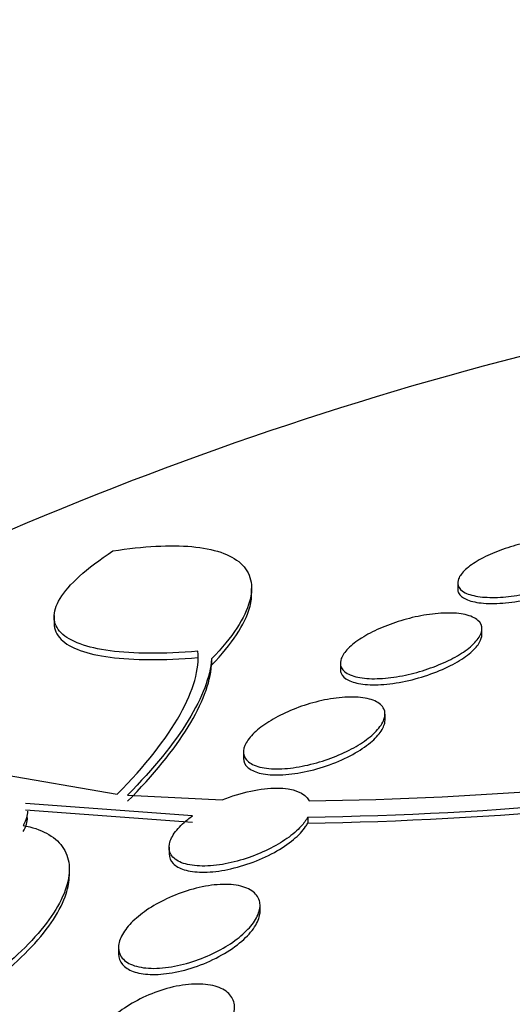
# Paper-space layout 'Layout1' of a CAD drawing. Units: millimetres. Extents: x 0 to 1877, y 0 to 2366.
# Drawn here: x 190 to 193, y 599 to 605 of the extents above; entities that cross this region are included whole.
import ezdxf
from ezdxf import colors
from ezdxf.entities.mleader import LeaderData, LeaderLine
from ezdxf.math import Vec2, Vec3

# ---------------------------------------------------------------- set-up
doc = ezdxf.new("R2010")
doc.units = ezdxf.units.MM
doc.layers.add('DV7_Défaut', color=7, linetype='Continuous')
doc.layers.add('Défaut', color=7, linetype='Continuous')

# ---------------------------------------------------------------- blocks, each defined once
blk = doc.blocks.new('_DOT')
at = {"color": 0}
blk.add_line((0, 0), (-1, 0), dxfattribs=at)
at = {"color": 0, "const_width": 0.333}
blk.add_lwpolyline([(-0.1665, 0, 1), (0.1665, 0, 1)], format="xyb", close=True, dxfattribs=at)
blk = doc.blocks.new('SE6')
at = {"layer": 'DV7_Défaut', "color": 7, "linetype": 'Continuous'}
for p, q in [((192.4959, 601.813), (192.4959, 601.7789)), ((191.331, 601.737), (191.331, 601.7805)), ((190.2146, 601.628), (190.2146, 601.5842)), ((192.6326, 601.519), (192.6326, 601.5537)), ((191.1049, 601.3826), (191.1049, 601.3472)), ((191.8326, 601.3595), (191.8326, 601.3255)), ((192.0849, 601.0364), (192.0849, 601.0698)), ((191.2849, 600.8567), (191.2849, 600.8227)), ((189.333, 600.8335), (190.5714, 600.6179)), ((190.996, 600.4956), (190.0535, 600.5654)), ((190.6295, 600.6134), (191.1651, 600.5868)), ((190.0535, 600.5297), (190.996, 600.4608)), ((191.6479, 600.4889), (191.6479, 600.4546)), ((190.8641, 600.3194), (190.8641, 600.2834)), ((190.3007, 600.1555), (190.3007, 600.1936)), ((191.3787, 599.955), (191.3787, 599.9887)), ((190.5787, 599.7516), (190.5787, 599.717))]:
    blk.add_line(p, q, dxfattribs=at)
for centre, radius, start, end in [((310.8642, 530.6735), 125.0265, 126.038009, 164.986336), ((197.9164, 583.4756), 20.2604, 103.90601, 122.8989), ((191.4322, 620.7593), 20.1789, 270.63592, 279.18007), ((191.3349, 621.3763), 20.8898, 270.85847, 279.55835), ((191.2949, 621.6779), 21.2262, 270.95288, 279.51499)]:
    blk.add_arc(centre, radius, start, end, dxfattribs=at)
blk.add_ellipse((241.9927, 570.9375), major_axis=(-38.9684, -67.4953), ratio=0.57735, start_param=4.006521, end_param=5.148721, dxfattribs=at)
for points, knots in [([(192.5006, 601.8352), (192.507, 601.8517), (192.5204, 601.8696), (192.54, 601.8876), (192.5596, 601.9057), (192.5861, 601.9243), (192.6171, 601.9419), (192.6473, 601.9591), (192.6828, 601.9757), (192.7204, 601.9905), (192.758, 602.0053), (192.7988, 602.0186), (192.8396, 602.0296), (192.8819, 602.0409), (192.9253, 602.05), (192.9665, 602.0563), (193.0103, 602.0629), (193.0528, 602.0666), (193.091, 602.0671), (193.1314, 602.0677), (193.1682, 602.0648), (193.1984, 602.0587), (193.2295, 602.0524), (193.2546, 602.0424), (193.2713, 602.0296), (193.2878, 602.0169), (193.2964, 602.001), (193.2959, 601.9832), (193.2954, 601.9663), (193.2866, 601.9471), (193.2697, 601.9274), (193.2539, 601.9089), (193.2305, 601.8895), (193.2016, 601.8709), (193.1742, 601.8532), (193.1409, 601.8357), (193.1047, 601.8199), (193.0689, 601.8043), (193.0294, 601.7899), (192.9892, 601.7778), (192.9479, 601.7654), (192.9049, 601.755), (192.8635, 601.7473), (192.8197, 601.7392), (192.7766, 601.7339), (192.737, 601.7316), (192.695, 601.7292), (192.6561, 601.7301), (192.6229, 601.7341), (192.5883, 601.7384), (192.5592, 601.7462), (192.538, 601.757), (192.5166, 601.7678), (192.5027, 601.7821), (192.4979, 601.7985), (192.4946, 601.8097), (192.4955, 601.8221), (192.5006, 601.8352)], [0, 0, 0, 0, 0.050138, 0.050138, 0.050138, 0.100381, 0.100381, 0.100381, 0.149286, 0.149286, 0.149286, 0.19817, 0.19817, 0.19817, 0.248964, 0.248964, 0.248964, 0.302883, 0.302883, 0.302883, 0.360021, 0.360021, 0.360021, 0.419076, 0.419076, 0.419076, 0.477639, 0.477639, 0.477639, 0.53337, 0.53337, 0.53337, 0.585435, 0.585435, 0.585435, 0.634841, 0.634841, 0.634841, 0.68358, 0.68358, 0.68358, 0.733649, 0.733649, 0.733649, 0.78649, 0.78649, 0.78649, 0.842607, 0.842607, 0.842607, 0.901216, 0.901216, 0.901216, 0.960227, 0.960227, 0.960227, 1, 1, 1, 1]), ([(190.547, 601.9929), (190.7217, 602.0203), (190.8709, 602.0286), (191.1163, 602.0064), (191.2123, 601.9747), (191.2974, 601.8974), (191.3166, 601.8667), (191.3343, 601.7943), (191.3325, 601.7526), (191.3067, 601.6614), (191.2829, 601.6117), (191.2117, 601.5033), (191.1639, 601.4443), (191.1049, 601.3826)], [0, 0, 0, 0, 0.25, 0.25, 0.5, 0.5, 0.625, 0.625, 0.75, 0.75, 0.875, 0.875, 1, 1, 1, 1]), ([(191.0276, 601.4265), (190.83, 601.41), (190.6638, 601.411), (190.4648, 601.4375), (190.4085, 601.4503), (190.3159, 601.4841), (190.2793, 601.5052), (190.2294, 601.5552), (190.2161, 601.5838), (190.2134, 601.6484), (190.2245, 601.685), (190.2724, 601.7637), (190.3088, 601.8057), (190.4081, 601.8956), (190.4715, 601.9436), (190.547, 601.9929)], [0, 0, 0, 0, 0.25, 0.25, 0.375, 0.375, 0.5, 0.5, 0.625, 0.625, 0.75, 0.75, 0.875, 0.875, 1, 1, 1, 1]), ([(192.496, 601.7774), (192.496, 601.77), (192.4976, 601.7629), (192.5008, 601.7563), (192.5077, 601.7419), (192.5223, 601.7295), (192.543, 601.7199), (192.5648, 601.7099), (192.5939, 601.7028), (192.6281, 601.699), (192.6635, 601.6952), (192.7052, 601.6948), (192.75, 601.6981), (192.7945, 601.7014), (192.8433, 601.7084), (192.8921, 601.7187), (192.9386, 601.7285), (192.9865, 601.7417), (193.0313, 601.7571), (193.0731, 601.7715), (193.1134, 601.7884), (193.1483, 601.8062), (193.1814, 601.823), (193.2106, 601.8412), (193.2334, 601.8591), (193.2559, 601.8768), (193.2729, 601.8947), (193.2832, 601.9114), (193.2917, 601.9252), (193.2959, 601.9384), (193.2959, 601.9506)], [0, 0, 0, 0, 0.049339, 0.049339, 0.049339, 0.158018, 0.158018, 0.158018, 0.271924, 0.271924, 0.271924, 0.389939, 0.389939, 0.389939, 0.507264, 0.507264, 0.507264, 0.619108, 0.619108, 0.619108, 0.723577, 0.723577, 0.723577, 0.822523, 0.822523, 0.822523, 0.919891, 0.919891, 0.919891, 1, 1, 1, 1]), ([(191.1049, 601.3472), (191.1636, 601.4085), (191.2103, 601.466), (191.2815, 601.5737), (191.3061, 601.6243), (191.3273, 601.698), (191.3311, 601.724), (191.331, 601.7481)], [0, 0, 0, 0, 0.383577, 0.383577, 0.767154, 0.767154, 1, 1, 1, 1]), ([(191.8376, 601.3848), (191.8442, 601.4027), (191.8576, 601.4223), (191.8771, 601.4419), (191.8965, 601.4615), (191.9226, 601.4818), (191.953, 601.5009), (191.9829, 601.5198), (192.0179, 601.5381), (192.055, 601.5545), (192.0927, 601.5711), (192.1336, 601.5861), (192.1745, 601.5985), (192.2175, 601.6115), (192.2615, 601.622), (192.3035, 601.6293), (192.348, 601.6371), (192.3914, 601.6414), (192.4303, 601.6422), (192.4712, 601.643), (192.5083, 601.6399), (192.5387, 601.6331), (192.5695, 601.6261), (192.5942, 601.6151), (192.6102, 601.6008), (192.6258, 601.5869), (192.6336, 601.5696), (192.6324, 601.5501), (192.6313, 601.5318), (192.6221, 601.5112), (192.6053, 601.49), (192.5895, 601.4701), (192.5666, 601.4492), (192.5384, 601.4292), (192.5112, 601.4099), (192.4785, 601.3908), (192.443, 601.3735), (192.4073, 601.3561), (192.3678, 601.34), (192.3277, 601.3264), (192.286, 601.3122), (192.2425, 601.3003), (192.2005, 601.2914), (192.156, 601.282), (192.1119, 601.2758), (192.0716, 601.2729), (192.0291, 601.2699), (191.9895, 601.2707), (191.956, 601.2752), (191.9215, 601.2798), (191.8925, 601.2884), (191.8717, 601.3005), (191.8511, 601.3124), (191.8379, 601.328), (191.8339, 601.3461), (191.8313, 601.358), (191.8325, 601.3711), (191.8376, 601.3848)], [0, 0, 0, 0, 0.049299, 0.049299, 0.049299, 0.09866, 0.09866, 0.09866, 0.147292, 0.147292, 0.147292, 0.196808, 0.196808, 0.196808, 0.24888, 0.24888, 0.24888, 0.304277, 0.304277, 0.304277, 0.362497, 0.362497, 0.362497, 0.421665, 0.421665, 0.421665, 0.479212, 0.479212, 0.479212, 0.53332, 0.53332, 0.53332, 0.58401, 0.58401, 0.58401, 0.632861, 0.632861, 0.632861, 0.68196, 0.68196, 0.68196, 0.733113, 0.733113, 0.733113, 0.787397, 0.787397, 0.787397, 0.844787, 0.844787, 0.844787, 0.903888, 0.903888, 0.903888, 0.962242, 0.962242, 0.962242, 1, 1, 1, 1]), ([(190.2148, 601.5842), (190.2148, 601.5498), (190.2283, 601.5193), (190.2792, 601.4685), (190.3158, 601.4474), (190.4087, 601.4137), (190.465, 601.401), (190.597, 601.3837), (190.6728, 601.3792), (190.8384, 601.3786), (190.929, 601.3825), (191.0276, 601.3908)], [0, 0, 0, 0, 0.207812, 0.207812, 0.405859, 0.405859, 0.603906, 0.603906, 0.801953, 0.801953, 1, 1, 1, 1]), ([(191.8326, 601.3239), (191.8326, 601.316), (191.8341, 601.3085), (191.8371, 601.3015), (191.8438, 601.286), (191.8578, 601.2727), (191.8778, 601.2625), (191.8988, 601.2518), (191.9269, 601.2442), (191.9597, 601.2402), (191.9941, 601.236), (192.0348, 601.2355), (192.0784, 601.239), (192.1226, 601.2425), (192.1711, 601.2501), (192.2198, 601.2613), (192.267, 601.2722), (192.3158, 601.2869), (192.3615, 601.3042), (192.4045, 601.3204), (192.4461, 601.3395), (192.4823, 601.3597), (192.5161, 601.3786), (192.5462, 601.3991), (192.5696, 601.4193), (192.5923, 601.4388), (192.6094, 601.4587), (192.6199, 601.4772), (192.6283, 601.4922), (192.6326, 601.5067), (192.6325, 601.52)], [0, 0, 0, 0, 0.047701, 0.047701, 0.047701, 0.153532, 0.153532, 0.153532, 0.264584, 0.264584, 0.264584, 0.381225, 0.381225, 0.381225, 0.499524, 0.499524, 0.499524, 0.614321, 0.614321, 0.614321, 0.72212, 0.72212, 0.72212, 0.823157, 0.823157, 0.823157, 0.920707, 0.920707, 0.920707, 1, 1, 1, 1]), ([(190.5714, 600.6179), (190.7309, 600.7801), (190.8489, 600.9303), (191.0036, 601.207), (191.0361, 601.326), (191.0276, 601.4265)], [0, 0, 0, 0, 0.5, 0.5, 1, 1, 1, 1]), ([(191.1049, 601.3826), (191.0964, 601.2816), (191.0532, 601.1662), (190.8932, 600.9054), (190.7778, 600.7633), (190.6295, 600.6134)], [0, 0, 0, 0, 0.5, 0.5, 1, 1, 1, 1]), ([(190.6295, 600.5782), (190.7779, 600.7282), (190.8917, 600.8683), (191.0524, 601.1292), (191.0964, 601.2463), (191.1049, 601.3472)], [0, 0, 0, 0, 0.5, 0.5, 1, 1, 1, 1]), ([(191.2852, 600.8503), (191.2835, 600.8679), (191.2885, 600.8878), (191.3002, 600.9086), (191.3119, 600.9294), (191.3306, 600.9516), (191.3547, 600.9733), (191.3784, 600.9946), (191.408, 601.0159), (191.4409, 601.0357), (191.4742, 601.0557), (191.5117, 601.0746), (191.5505, 601.091), (191.5912, 601.1082), (191.6343, 601.1231), (191.6766, 601.1348), (191.7215, 601.1473), (191.7668, 601.1565), (191.809, 601.1619), (191.8534, 601.1676), (191.8957, 601.1691), (191.9324, 601.1665), (191.97, 601.1637), (192.0028, 601.1565), (192.0278, 601.1452), (192.0522, 601.1341), (192.0699, 601.1188), (192.0785, 601.1004), (192.0867, 601.0831), (192.087, 601.0625), (192.0791, 601.0405), (192.0716, 601.0198), (192.0567, 600.9973), (192.0354, 600.975), (192.015, 600.9535), (191.9883, 600.9316), (191.9576, 600.9111), (191.9269, 600.8906), (191.8914, 600.8709), (191.8541, 600.8534), (191.8153, 600.8353), (191.7736, 600.8191), (191.732, 600.8059), (191.6879, 600.7919), (191.6429, 600.7809), (191.6002, 600.7735), (191.5551, 600.7656), (191.5113, 600.7616), (191.4724, 600.7617), (191.432, 600.7618), (191.3957, 600.7663), (191.3666, 600.775), (191.3377, 600.7836), (191.315, 600.7966), (191.3012, 600.813), (191.2921, 600.8239), (191.2866, 600.8365), (191.2852, 600.8503)], [0, 0, 0, 0, 0.049575, 0.049575, 0.049575, 0.099231, 0.099231, 0.099231, 0.147918, 0.147918, 0.147918, 0.197147, 0.197147, 0.197147, 0.248699, 0.248699, 0.248699, 0.303526, 0.303526, 0.303526, 0.361363, 0.361363, 0.361363, 0.420548, 0.420548, 0.420548, 0.47854, 0.47854, 0.47854, 0.533288, 0.533288, 0.533288, 0.584479, 0.584479, 0.584479, 0.633497, 0.633497, 0.633497, 0.682412, 0.682412, 0.682412, 0.733115, 0.733115, 0.733115, 0.786832, 0.786832, 0.786832, 0.843753, 0.843753, 0.843753, 0.902717, 0.902717, 0.902717, 0.961386, 0.961386, 0.961386, 1, 1, 1, 1]), ([(191.2849, 600.8205), (191.2854, 600.8011), (191.294, 600.7839), (191.3092, 600.77), (191.3245, 600.7562), (191.3469, 600.7454), (191.3743, 600.7382), (191.4032, 600.7307), (191.4383, 600.727), (191.4771, 600.7272), (191.5175, 600.7275), (191.5629, 600.7321), (191.6097, 600.7407), (191.6567, 600.7494), (191.7065, 600.7625), (191.7545, 600.779), (191.8008, 600.7949), (191.8469, 600.8144), (191.8883, 600.836), (191.9271, 600.8562), (191.9629, 600.8789), (191.9922, 600.9018), (192.0197, 600.9235), (192.0423, 600.946), (192.0579, 600.9676), (192.0731, 600.9885), (192.082, 601.009), (192.0843, 601.0275), (192.0847, 601.0308), (192.0849, 601.0339), (192.0849, 601.0371)], [0, 0, 0, 0, 0.107649, 0.107649, 0.107649, 0.214959, 0.214959, 0.214959, 0.327568, 0.327568, 0.327568, 0.445279, 0.445279, 0.445279, 0.563761, 0.563761, 0.563761, 0.677899, 0.677899, 0.677899, 0.784766, 0.784766, 0.784766, 0.885262, 0.885262, 0.885262, 0.982991, 0.982991, 0.982991, 1, 1, 1, 1]), ([(191.1651, 600.5868), (191.2715, 600.6301), (191.3839, 600.6535), (191.5652, 600.6524), (191.6339, 600.6274), (191.6562, 600.5816)], [0, 0, 0, 0, 0.5, 0.5, 1, 1, 1, 1]), ([(191.6479, 600.4889), (191.6389, 600.4719), (191.6262, 600.4543), (191.6103, 600.4369), (191.5892, 600.4136), (191.5619, 600.3902), (191.5309, 600.3683), (191.4994, 600.3461), (191.4633, 600.3249), (191.4254, 600.3063), (191.3856, 600.2867), (191.3428, 600.2693), (191.3003, 600.2554), (191.2551, 600.2406), (191.2091, 600.2293), (191.1656, 600.2221), (191.12, 600.2145), (191.076, 600.2113), (191.0372, 600.2128), (190.9978, 600.2143), (190.9625, 600.2206), (190.9349, 600.2315), (190.908, 600.2421), (190.8875, 600.2574), (190.8759, 600.2761), (190.8649, 600.2937), (190.8614, 600.3149), (190.8662, 600.3379), (190.8706, 600.3594), (190.8824, 600.3832), (190.9006, 600.407), (190.9181, 600.43), (190.9421, 600.4537), (190.9703, 600.4762), (190.9785, 600.4827), (190.9871, 600.4892), (190.996, 600.4956)], [0, 0, 0, 0, 0.06295, 0.06295, 0.06295, 0.146618, 0.146618, 0.146618, 0.231445, 0.231445, 0.231445, 0.320606, 0.320606, 0.320606, 0.415349, 0.415349, 0.415349, 0.514838, 0.514838, 0.514838, 0.615917, 0.615917, 0.615917, 0.714177, 0.714177, 0.714177, 0.806445, 0.806445, 0.806445, 0.892781, 0.892781, 0.892781, 0.976022, 0.976022, 0.976022, 1, 1, 1, 1]), ([(190.8641, 600.2832), (190.8641, 600.2825), (190.8641, 600.2818), (190.8641, 600.2811), (190.8646, 600.2603), (190.8728, 600.2416), (190.8876, 600.2265), (190.9024, 600.2115), (190.924, 600.1995), (190.9506, 600.1914), (190.9784, 600.1829), (191.0124, 600.1783), (191.0497, 600.1779), (191.0891, 600.1774), (191.1333, 600.1815), (191.1788, 600.1899), (191.2255, 600.1985), (191.275, 600.2117), (191.3229, 600.2288), (191.3699, 600.2455), (191.417, 600.2663), (191.4594, 600.2896), (191.4996, 600.3116), (191.5369, 600.3365), (191.5675, 600.362), (191.5961, 600.3858), (191.6197, 600.4109), (191.636, 600.435), (191.6405, 600.4416), (191.6444, 600.4481), (191.6479, 600.4546)], [0, 0, 0, 0, 0.003909, 0.003909, 0.003909, 0.118431, 0.118431, 0.118431, 0.2326, 0.2326, 0.2326, 0.352231, 0.352231, 0.352231, 0.478688, 0.478688, 0.478688, 0.608458, 0.608458, 0.608458, 0.736001, 0.736001, 0.736001, 0.85661, 0.85661, 0.85661, 0.969298, 0.969298, 0.969298, 1, 1, 1, 1]), ([(190.0403, 600.4425), (190.091, 600.4324), (190.1349, 600.4175), (190.209, 600.3776), (190.2393, 600.3523), (190.2823, 600.2928), (190.2954, 600.2587), (190.3034, 600.1813), (190.298, 600.1381), (190.2688, 600.0469), (190.2446, 599.9977), (190.1787, 599.8964), (190.1375, 599.8448), (189.9901, 599.6872), (189.8632, 599.5824), (189.7198, 599.4854)], [0, 0, 0, 0, 0.125, 0.125, 0.25, 0.25, 0.375, 0.375, 0.5, 0.5, 0.625, 0.625, 0.75, 0.75, 1, 1, 1, 1]), ([(189.7198, 599.4499), (189.7915, 599.4984), (189.8582, 599.5483), (189.9815, 599.6507), (190.0385, 599.7038), (190.185, 599.8602), (190.2533, 599.9644), (190.2948, 600.0923), (190.3006, 600.1268), (190.3005, 600.1589)], [0, 0, 0, 0, 0.208536, 0.208536, 0.417073, 0.417073, 0.834145, 0.834145, 1, 1, 1, 1]), ([(190.5788, 599.7475), (190.5778, 599.7687), (190.5837, 599.7924), (190.5959, 599.8167), (190.6082, 599.841), (190.6271, 599.8665), (190.651, 599.8911), (190.6751, 599.9159), (190.7048, 599.9405), (190.7377, 599.9631), (190.7721, 599.9867), (190.8108, 600.0087), (190.8508, 600.0276), (190.8933, 600.0476), (190.9383, 600.0647), (190.9826, 600.0777), (191.0292, 600.0914), (191.0763, 600.1009), (191.1199, 600.1054), (191.1646, 600.1101), (191.207, 600.1097), (191.2433, 600.104), (191.279, 600.0984), (191.3098, 600.0876), (191.3325, 600.0723), (191.3539, 600.0578), (191.3687, 600.0387), (191.375, 600.0167), (191.3809, 599.9962), (191.3795, 599.9724), (191.3708, 599.9476), (191.3625, 599.9238), (191.3472, 599.8984), (191.3264, 599.8735), (191.3057, 599.8486), (191.279, 599.8236), (191.2486, 599.8003), (191.2171, 599.7762), (191.1808, 599.7533), (191.1427, 599.7332), (191.1023, 599.712), (191.0588, 599.6932), (191.0154, 599.6783), (190.9695, 599.6625), (190.9226, 599.6505), (190.8782, 599.6432), (190.8322, 599.6356), (190.7877, 599.6328), (190.7484, 599.6352), (190.7094, 599.6376), (190.6744, 599.6453), (190.6471, 599.6579), (190.621, 599.6698), (190.6012, 599.6867), (190.5899, 599.707), (190.5832, 599.7192), (190.5794, 599.7329), (190.5788, 599.7475)], [0, 0, 0, 0, 0.04882, 0.04882, 0.04882, 0.097624, 0.097624, 0.097624, 0.146763, 0.146763, 0.146763, 0.198142, 0.198142, 0.198142, 0.252771, 0.252771, 0.252771, 0.310463, 0.310463, 0.310463, 0.369634, 0.369634, 0.369634, 0.427763, 0.427763, 0.427763, 0.482726, 0.482726, 0.482726, 0.534098, 0.534098, 0.534098, 0.583186, 0.583186, 0.583186, 0.63205, 0.63205, 0.63205, 0.682604, 0.682604, 0.682604, 0.736127, 0.736127, 0.736127, 0.792877, 0.792877, 0.792877, 0.851776, 0.851776, 0.851776, 0.910534, 0.910534, 0.910534, 0.966678, 0.966678, 0.966678, 1, 1, 1, 1]), ([(190.5787, 599.7154), (190.579, 599.6931), (190.5868, 599.6729), (190.601, 599.6564), (190.6152, 599.6398), (190.6361, 599.6265), (190.6618, 599.6171), (190.6886, 599.6074), (190.7213, 599.6016), (190.7572, 599.6002), (190.7954, 599.5986), (190.8382, 599.6018), (190.8823, 599.6093), (190.9283, 599.6172), (190.977, 599.6301), (191.0244, 599.647), (191.0719, 599.664), (191.1196, 599.6855), (191.1629, 599.7099), (191.2045, 599.7334), (191.2434, 599.7602), (191.2756, 599.788), (191.3057, 599.814), (191.3308, 599.8417), (191.3482, 599.8685), (191.3647, 599.8938), (191.3748, 599.9189), (191.3777, 599.9418), (191.3783, 599.9466), (191.3786, 599.9513), (191.3786, 599.9559)], [0, 0, 0, 0, 0.102101, 0.102101, 0.102101, 0.203922, 0.203922, 0.203922, 0.310023, 0.310023, 0.310023, 0.42287, 0.42287, 0.42287, 0.540611, 0.540611, 0.540611, 0.658865, 0.658865, 0.658865, 0.77256, 0.77256, 0.77256, 0.878943, 0.878943, 0.878943, 0.979097, 0.979097, 0.979097, 1, 1, 1, 1]), ([(190.4345, 599.1688), (190.4342, 599.1922), (190.4408, 599.2182), (190.4537, 599.2445), (190.4666, 599.2707), (190.4862, 599.298), (190.5106, 599.3242), (190.5354, 599.3509), (190.566, 599.377), (190.5996, 599.4009), (190.6351, 599.4261), (190.6751, 599.4493), (190.7163, 599.4689), (190.7601, 599.4898), (190.8065, 599.5072), (190.8519, 599.52), (190.8992, 599.5332), (190.9468, 599.5417), (190.9907, 599.5447), (191.0348, 599.5477), (191.0764, 599.5451), (191.1116, 599.537), (191.1454, 599.5292), (191.1743, 599.5159), (191.1951, 599.4981), (191.2145, 599.4815), (191.2274, 599.4604), (191.2322, 599.4367), (191.2368, 599.4143), (191.2343, 599.3889), (191.225, 599.3628), (191.2159, 599.3372), (191.2001, 599.3103), (191.179, 599.2841), (191.1575, 599.2574), (191.1301, 599.2308), (191.0991, 599.2062), (191.0666, 599.1804), (191.0292, 599.1561), (190.99, 599.1351), (190.9483, 599.1127), (190.9035, 599.0933), (190.8589, 599.0782), (190.812, 599.0624), (190.7642, 599.0509), (190.7192, 599.0447), (190.6734, 599.0384), (190.6292, 599.0375), (190.5906, 599.0422), (190.5531, 599.0467), (190.5198, 599.0569), (190.4943, 599.072), (190.4703, 599.0862), (190.4525, 599.1052), (190.443, 599.1276), (190.4376, 599.1403), (190.4347, 599.1542), (190.4345, 599.1688)], [0, 0, 0, 0, 0.04914, 0.04914, 0.04914, 0.098215, 0.098215, 0.098215, 0.148297, 0.148297, 0.148297, 0.201266, 0.201266, 0.201266, 0.257562, 0.257562, 0.257562, 0.316283, 0.316283, 0.316283, 0.375251, 0.375251, 0.375251, 0.431948, 0.431948, 0.431948, 0.485012, 0.485012, 0.485012, 0.534986, 0.534986, 0.534986, 0.583695, 0.583695, 0.583695, 0.633208, 0.633208, 0.633208, 0.685165, 0.685165, 0.685165, 0.740373, 0.740373, 0.740373, 0.798437, 0.798437, 0.798437, 0.857596, 0.857596, 0.857596, 0.915281, 0.915281, 0.915281, 0.969535, 0.969535, 0.969535, 1, 1, 1, 1])]:
    blk.add_open_spline(points, degree=3, knots=knots, dxfattribs=at)
for points in [[(190.0645, 600.5219), (190.0646, 600.4985), (190.0566, 600.4718), (190.0403, 600.4425)], [(190.0403, 600.4068), (190.0567, 600.4361), (190.0646, 600.4628), (190.0646, 600.4863)]]:
    blk.add_open_spline(points, degree=3, dxfattribs=at)

psp = doc.layouts.get("Layout1")

# ---------------------------------------------------------------- block references
at = {"layer": 'Défaut'}
psp.add_blockref('SE6', (0, 0), dxfattribs=at)

# ---------------------------------------------------------------- leaders
at = {"layer": 'Défaut', "color": 7, "linetype": 'Continuous'}
ml = psp.add_multileader_mtext('Standard', dxfattribs=at)
ml.set_content('{\\pxsm0.9;\\fSolid Edge ISO|b1||i0||c0|p34;\\W1.;17/06/2016\\P}', color=256)
ml.set_leader_properties()
ml.set_arrow_properties(name='DOT')
ml.build(insert=Vec2(0, 0))
ml.multileader.update_dxf_attribs({"leader_type": 0, "dogleg_length": 0, "arrow_head_size": 12})
ctx = ml.context
ctx.base_point, ctx.char_height, ctx.arrow_head_size, ctx.landing_gap_size = Vec3(1777.4517, 2359.2504), 12, 12, 4.2
notes = []
notes.append((ctx, [(0, (0, 0, 0), (0, 0), (1, 0), 1, [])]))
ctx.mtext.insert = Vec3(1781.6517, 2365.3705)
for ctx, leaders in notes:
    for number, flags, end, landing, length, lines in leaders:
        leader = LeaderData()
        leader.index, (leader.has_last_leader_line, leader.has_dogleg_vector, leader.attachment_direction) = number, flags
        leader.last_leader_point, leader.dogleg_vector, leader.dogleg_length = Vec3(end), Vec3(landing), length
        for number, points, colour, breaks in lines:
            line = LeaderLine()
            line.index, line.vertices, line.color, line.breaks = number, Vec3.list(points), colors.encode_raw_color(colour), breaks
            leader.lines.append(line)
        ctx.leaders.append(leader)

doc.saveas('drawing.dxf')
